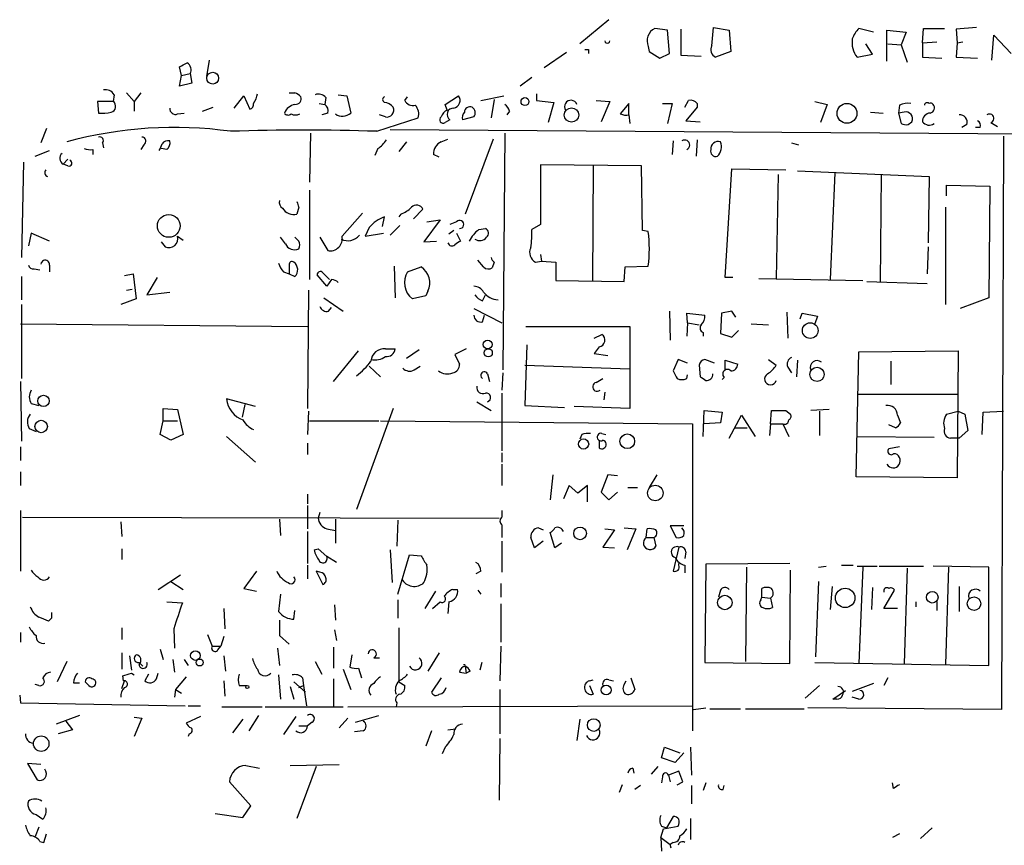
# Model space of a CAD drawing. Extents: x 12 to 730, y 1 to 890.
# Drawn here: x 132 to 218, y 635 to 708 of the extents above; entities that cross this region are included whole.
import ezdxf

# ---------------------------------------------------------------- set-up
doc = ezdxf.new("R2010")
doc.units = 0
doc.header["$MEASUREMENT"] = 0
doc.layers.add('MAIN', color=5, linetype='CONTINUOUS')

msp = doc.modelspace()

# ---------------------------------------------------------------- linework, layer by layer
at = {"layer": 'MAIN'}
for p, q in [((183.5573, 707.8133), (181.0173, 705.6967)), ((188.722, 706.882), (187.6213, 707.0513)), ((188.8913, 704.85), (188.722, 706.882)), ((189.9073, 706.9667), (189.9073, 704.6807)), ((192.6167, 705.5273), (192.786, 707.136)), ((192.786, 707.136), (194.1407, 706.882)), ((194.1407, 706.882), (194.31, 705.0193)), ((206.8407, 706.7127), (205.5707, 707.0513)), ((208.026, 704.1727), (208.026, 706.882)), ((208.026, 706.882), (209.7193, 706.7127)), ((211.1587, 705.7813), (211.2433, 707.0513)), ((211.2433, 707.0513), (213.106, 707.0513)), ((215.9, 707.136), (214.122, 706.9667)), ((214.122, 706.9667), (214.2067, 705.7813)), ((209.7193, 706.7127), (209.296, 705.612)), ((217.2547, 704.2573), (217.424, 706.4587)), ((217.424, 706.4587), (218.948, 704.85)), ((181.7793, 705.1887), (181.7793, 704.85)), ((187.0287, 705.4427), (187.1133, 705.0193)), ((206.756, 704.7653), (206.1633, 705.6967)), ((208.1107, 705.6967), (209.296, 705.612)), ((209.296, 705.612), (209.804, 704.088)), ((211.1587, 705.7813), (212.4287, 705.866)), ((211.1587, 705.7813), (211.1587, 704.5113)), ((214.2067, 705.7813), (214.122, 704.5113)), ((214.2067, 705.7813), (214.7147, 705.866)), ((148.4207, 704.2573), (148.1667, 702.818)), ((179.832, 704.9347), (177.8847, 703.58)), ((187.1133, 705.0193), (188.0447, 704.4267)), ((188.0447, 704.4267), (188.8913, 704.85)), ((189.9073, 704.6807), (191.6853, 704.596)), ((194.31, 705.0193), (192.9553, 704.5113)), ((205.4013, 704.5113), (206.756, 704.7653)), ((211.1587, 704.5113), (212.852, 704.4267)), ((214.122, 704.5113), (215.9847, 704.4267)), ((145.9653, 702.9027), (145.796, 703.6647)), ((145.796, 701.9713), (145.9653, 702.9027)), ((145.9653, 702.9027), (146.7273, 703.072)), ((146.7273, 703.072), (146.8967, 702.2253)), ((176.784, 702.7333), (175.768, 701.9713)), ((146.8967, 702.2253), (145.796, 701.9713)), ((140.0387, 701.2093), (139.954, 700.6167)), ((141.1393, 701.3787), (141.8167, 700.6167)), ((142.4093, 701.3787), (141.8167, 700.6167)), ((150.622, 700.024), (151.4687, 701.1247)), ((151.4687, 701.1247), (151.9767, 699.9393)), ((158.6653, 700.9553), (158.5807, 700.3627)), ((159.766, 701.2093), (160.528, 701.1247)), ((160.528, 701.1247), (160.8667, 699.6007)), ((165.608, 700.7013), (165.862, 701.04)), ((169.164, 700.3627), (170.3493, 701.1247)), ((172.2967, 700.7013), (174.3287, 701.1247)), ((173.482, 700.786), (173.228, 699.1773)), ((177.2073, 701.294), (177.2073, 700.7013)), ((139.954, 700.6167), (138.5993, 700.6167)), ((138.5993, 700.6167), (138.684, 699.6007)), ((141.8167, 700.6167), (141.8167, 699.77)), ((147.828, 699.77), (148.7593, 700.1087)), ((158.0727, 700.4473), (158.5807, 700.3627)), ((169.3333, 699.8547), (169.164, 700.3627)), ((177.2073, 700.7013), (178.7313, 700.532)), ((178.7313, 700.532), (178.2233, 698.754)), ((182.4567, 700.7013), (183.642, 700.6167)), ((183.642, 700.6167), (182.88, 698.8387)), ((185.3353, 700.4473), (184.5733, 699.516)), ((185.3353, 699.4313), (185.3353, 700.4473)), ((188.2987, 700.4473), (189.1453, 700.4473)), ((189.1453, 700.4473), (188.722, 698.6693)), ((190.246, 700.1087), (190.5847, 700.7013)), ((191.3467, 700.1087), (190.3307, 698.9233)), ((191.3467, 700.4473), (191.3467, 700.1087)), ((201.676, 700.6167), (202.7767, 700.3627)), ((202.7767, 700.3627), (202.184, 698.754)), ((209.1267, 700.278), (209.042, 699.6007)), ((145.6267, 699.516), (146.2193, 699.6007)), ((158.8347, 699.6007), (158.3267, 699.4313)), ((163.1527, 697.992), (166.7933, 699.1773)), ((163.9147, 699.262), (163.4067, 699.4313)), ((169.5873, 699.008), (169.164, 698.754)), ((171.704, 699.262), (170.688, 699.008)), ((174.8367, 699.77), (174.5827, 699.4313)), ((185.3353, 699.4313), (185.42, 698.6693)), ((206.5867, 699.6853), (207.6873, 699.6007)), ((209.55, 699.6853), (209.042, 699.6007)), ((209.042, 699.6007), (209.296, 698.6693)), ((134.112, 698.246), (133.604, 696.976)), ((164.338, 698.1613), (269.8327, 697.3993)), ((190.3307, 698.9233), (191.6007, 698.8387)), ((209.8887, 698.5847), (210.2273, 698.8387)), ((215.0533, 698.5847), (214.63, 698.3307)), ((216.2387, 698.3307), (215.8153, 698.3307)), ((217.17, 698.754), (217.7627, 698.4153)), ((157.3107, 697.8227), (157.226, 693.5047)), ((168.8253, 697.0607), (169.418, 697.3147)), ((173.3973, 697.3147), (170.942, 690.7107)), ((174.4133, 697.8227), (174.244, 676.9947)), ((218.2707, 697.5687), (218.1013, 647.1073)), ((138.176, 696.3833), (138.176, 695.96)), ((139.0227, 696.976), (139.1073, 696.5527)), ((142.6633, 696.8067), (142.4093, 696.3833)), ((144.6953, 696.3833), (144.1873, 696.468)), ((163.2373, 696.468), (162.9833, 695.8753)), ((165.7773, 697.0607), (165.1, 696.214)), ((189.23, 697.1453), (189.1453, 695.96)), ((191.3467, 697.23), (191.262, 695.7907)), ((199.644, 696.976), (200.2367, 696.8067)), ((133.096, 695.7907), (134.366, 696.2987)), ((135.9747, 695.5367), (135.5513, 695.1133)), ((168.656, 695.706), (168.148, 695.96)), ((132.08, 695.2827), (131.9107, 686.9007)), ((135.9747, 694.944), (135.5513, 695.1133)), ((186.436, 694.944), (177.546, 695.0287)), ((182.2027, 695.0287), (182.118, 684.784)), ((186.5207, 689.2713), (186.436, 694.944)), ((193.802, 685.1227), (194.3947, 694.69)), ((194.3947, 694.69), (199.136, 694.6053)), ((198.4587, 694.182), (198.2893, 685.038)), ((200.152, 694.5207), (211.7513, 694.0127)), ((203.454, 694.3513), (203.0307, 684.9533)), ((207.518, 694.182), (207.4333, 684.6993)), ((211.7513, 694.0127), (211.6667, 688.1707)), ((213.2753, 692.3193), (213.2753, 693.2507)), ((213.2753, 693.2507), (217.0853, 693.166)), ((217.0853, 693.166), (217.0007, 683.3447)), ((157.226, 692.8273), (157.226, 684.9533)), ((156.2947, 691.3033), (156.1253, 690.7107)), ((213.1907, 691.3033), (213.1907, 682.752)), ((160.1047, 688.7633), (161.8827, 690.7953)), ((163.6607, 689.61), (163.83, 690.4567)), ((165.2693, 690.7107), (165.1, 690.4567)), ((166.37, 690.2873), (167.2167, 691.134)), ((162.4753, 689.5253), (162.1367, 688.7633)), ((165.1847, 689.6947), (164.338, 688.848)), ((168.7407, 690.2027), (167.3013, 688.2553)), ((167.5553, 690.0333), (168.7407, 690.2027)), ((170.18, 690.0333), (169.5873, 689.7793)), ((177.546, 689.7793), (176.784, 689.356)), ((132.7573, 689.0173), (132.5033, 687.9167)), ((134.366, 688.34), (132.7573, 689.0173)), ((145.6267, 688.7633), (146.1347, 688.4247)), ((155.1093, 688.086), (154.686, 688.6787)), ((158.1573, 688.6787), (158.8347, 687.4933)), ((162.1367, 688.7633), (163.7453, 689.0173)), ((169.926, 689.2713), (169.5027, 688.9327)), ((170.18, 689.0173), (170.5187, 688.34)), ((172.1273, 689.356), (172.72, 689.4407)), ((187.0287, 689.1867), (186.5207, 689.2713)), ((144.1873, 688.2553), (144.526, 687.832)), ((167.3013, 688.2553), (168.402, 688.34)), ((211.6667, 687.832), (211.582, 685.4613)), ((177.546, 687.1547), (177.6307, 686.562)), ((134.366, 686.2233), (134.366, 685.6307)), ((155.448, 686.2233), (155.448, 685.4613)), ((164.6767, 686.1387), (164.7613, 683.3447)), ((165.862, 685.6307), (167.0473, 686.054)), ((172.5507, 686.054), (172.0427, 686.6467)), ((173.482, 686.4773), (173.3127, 685.9693)), ((177.1227, 686.4773), (177.6307, 686.562)), ((177.6307, 686.562), (178.9007, 686.4773)), ((178.9007, 686.4773), (178.9007, 684.8687)), ((184.912, 684.784), (184.9967, 686.054)), ((184.9967, 686.054), (187.0287, 686.1387)), ((131.9107, 685.2073), (131.9107, 683.1753)), ((133.0113, 685.8847), (133.5193, 685.8)), ((140.97, 685.292), (141.732, 685.4613)), ((141.732, 685.4613), (141.986, 683.26)), ((143.8487, 685.1227), (142.9173, 683.5987)), ((154.94, 685.6307), (155.448, 685.4613)), ((155.448, 685.4613), (155.956, 685.2073)), ((158.75, 684.3607), (157.9033, 685.3767)), ((158.4113, 685.546), (159.004, 684.9533)), ((194.4793, 685.1227), (193.802, 685.1227)), ((159.1733, 684.9533), (158.75, 684.3607)), ((178.9007, 684.8687), (184.912, 684.784)), ((196.7653, 685.038), (205.9093, 684.8687)), ((206.248, 684.784), (211.582, 684.6147)), ((141.1393, 684.022), (141.6473, 684.1067)), ((142.9173, 683.5987), (144.9493, 683.8527)), ((157.1413, 684.022), (157.0567, 673.608)), ((167.4707, 683.514), (166.2853, 683.26)), ((167.64, 683.9373), (167.4707, 683.514)), ((172.466, 683.0907), (172.72, 683.5987)), ((131.9107, 682.752), (131.9107, 676.2327)), ((141.986, 683.26), (140.6313, 682.752)), ((158.496, 683.3447), (160.1893, 682.1593)), ((217.0007, 683.3447), (214.4607, 682.4133)), ((158.9193, 682.1593), (159.1733, 682.498)), ((171.704, 682.4133), (174.1593, 681.1433)), ((172.466, 681.228), (172.6353, 681.8207)), ((188.8913, 682.1593), (188.976, 679.6193)), ((190.5, 681.1433), (190.4153, 681.99)), ((190.4153, 681.99), (192.024, 681.8207)), ((193.4633, 681.99), (193.3787, 680.212)), ((194.3947, 682.1593), (193.4633, 681.99)), ((194.7333, 681.6513), (194.3947, 682.1593)), ((199.2207, 682.0747), (199.3053, 679.7887)), ((200.406, 681.482), (200.5753, 681.99)), ((200.5753, 681.99), (201.93, 681.736)), ((201.93, 681.736), (201.676, 681.0587)), ((131.826, 681.0587), (157.0567, 680.8047)), ((176.276, 680.8047), (185.42, 680.8047)), ((185.42, 680.8047), (185.42, 673.608)), ((190.5, 681.1433), (190.4153, 679.958)), ((190.5, 681.1433), (191.516, 680.974)), ((196.088, 681.0587), (197.612, 680.974)), ((182.2873, 679.7887), (182.9647, 680.1273)), ((191.8547, 680.2967), (191.8547, 679.958)), ((193.3787, 680.212), (194.3947, 679.8733)), ((194.3947, 679.8733), (194.9873, 680.466)), ((176.3607, 679.196), (176.1913, 673.862)), ((159.3427, 675.9787), (161.544, 678.688)), ((163.9147, 678.8573), (164.7613, 678.8573)), ((166.878, 678.7727), (165.7773, 678.0107)), ((171.0267, 678.8573), (170.0107, 678.3493)), ((170.0107, 678.3493), (170.434, 677.5027)), ((182.7107, 679.0267), (182.2873, 678.434)), ((182.2873, 678.434), (183.4727, 678.2647)), ((205.3167, 667.5967), (205.5707, 678.6033)), ((205.5707, 678.6033), (214.2913, 678.688)), ((214.2913, 678.688), (214.2067, 667.512)), ((162.4753, 677.3333), (163.4913, 676.402)), ((166.4547, 676.9947), (166.9627, 677.3333)), ((176.1913, 677.418), (185.42, 677.0793)), ((189.6533, 677.926), (189.23, 676.91)), ((190.5, 677.5873), (189.6533, 677.926)), ((191.516, 677.418), (191.6007, 676.402)), ((192.8707, 677.5873), (192.024, 677.926)), ((193.802, 676.9947), (193.802, 677.8413)), ((193.802, 677.8413), (194.9027, 677.5027)), ((197.612, 677.926), (198.2893, 677.418)), ((200.152, 677.8413), (200.0673, 676.402)), ((208.3647, 677.7567), (208.3647, 675.7247)), ((172.8893, 676.656), (173.0587, 675.9787)), ((174.244, 676.7407), (174.1593, 675.2167)), ((190.4153, 676.2327), (190.5, 676.5713)), ((199.3053, 677.2487), (199.644, 676.7407)), ((131.826, 675.9787), (131.9107, 670.7293)), ((182.4567, 675.894), (183.0493, 676.2327)), ((193.7173, 676.3173), (193.548, 676.148)), ((174.1593, 674.9627), (174.1593, 669.8827)), ((183.2187, 675.0473), (183.134, 674.37)), ((205.486, 674.878), (214.2067, 674.878)), ((132.7573, 674.0313), (133.4347, 673.862)), ((152.4847, 673.7773), (149.9447, 674.4547)), ((151.5533, 673.9467), (151.2993, 672.846)), ((171.958, 674.2007), (173.228, 673.4387)), ((176.1913, 673.862), (179.6627, 673.6927)), ((144.3567, 672.5073), (144.3567, 673.608)), ((144.3567, 673.608), (145.6267, 673.5233)), ((145.6267, 673.5233), (146.1347, 671.322)), ((157.1413, 673.354), (157.0567, 671.322)), ((164.592, 673.608), (161.3747, 664.718)), ((185.42, 673.608), (180.5093, 673.7773)), ((191.8547, 671.1527), (191.9393, 673.4387)), ((191.9393, 673.4387), (193.548, 673.2693)), ((193.548, 673.2693), (193.3787, 672.338)), ((194.1407, 670.9833), (195.2413, 673.0153)), ((195.2413, 673.0153), (196.4267, 671.1527)), ((197.7813, 672.2533), (197.866, 673.4387)), ((199.136, 673.4387), (199.5593, 673.1)), ((202.946, 673.5233), (201.3373, 673.4387)), ((202.0993, 673.354), (202.0993, 671.2373)), ((208.9573, 673.0153), (209.2113, 672.338)), ((213.2753, 673.1), (214.2913, 673.354)), ((214.2913, 673.354), (214.884, 673.1)), ((214.884, 673.1), (215.138, 671.6607)), ((216.408, 671.322), (216.4927, 673.2693)), ((216.4927, 673.2693), (218.2707, 673.354)), ((144.1027, 671.322), (144.3567, 672.5073)), ((144.3567, 672.5073), (145.6267, 672.5073)), ((157.226, 672.5073), (163.322, 672.5073)), ((163.4913, 672.5073), (190.9233, 672.2533)), ((190.9233, 672.2533), (190.9233, 645.2447)), ((193.3787, 672.338), (191.9393, 672.2533)), ((197.7813, 672.2533), (197.6967, 671.2373)), ((197.7813, 672.2533), (198.882, 672.2533)), ((198.882, 672.2533), (199.39, 671.1527)), ((208.788, 671.9147), (208.1953, 672.1687)), ((132.588, 671.83), (133.1807, 671.576)), ((145.034, 670.814), (144.1027, 671.322)), ((146.1347, 671.322), (145.034, 670.814)), ((181.1867, 671.322), (181.0173, 670.8987)), ((182.9647, 671.4067), (183.3033, 671.322)), ((194.6487, 671.9147), (195.7493, 671.9147)), ((215.138, 671.6607), (214.376, 670.9833)), ((149.9447, 671.1527), (152.4847, 668.8667)), ((157.0567, 670.56), (157.0567, 669.544)), ((182.7107, 670.814), (182.7107, 670.1367)), ((205.4013, 671.1527), (212.1747, 671.068)), ((214.376, 670.9833), (213.614, 670.9833)), ((131.826, 670.2213), (131.826, 669.036)), ((174.1593, 669.7133), (174.1593, 668.8667)), ((209.1267, 670.2213), (208.1953, 670.052)), ((174.1593, 668.6973), (174.1593, 666.8347)), ((131.826, 668.02), (131.826, 666.8347)), ((178.6467, 667.766), (178.3927, 665.5647)), ((183.4727, 667.766), (182.88, 666.242)), ((184.3193, 667.6813), (183.4727, 667.766)), ((187.7907, 667.766), (187.1133, 666.6653)), ((214.2067, 667.512), (205.3167, 667.5967)), ((157.0567, 666.0727), (157.0567, 665.226)), ((180.086, 666.8347), (179.578, 665.6493)), ((180.848, 666.1573), (180.086, 666.8347)), ((181.6947, 666.8347), (180.848, 666.1573)), ((181.6947, 665.3953), (181.6947, 666.8347)), ((182.88, 666.242), (183.5573, 665.5647)), ((183.5573, 665.5647), (184.3193, 666.242)), ((185.2507, 666.6653), (186.0973, 666.6653)), ((131.826, 664.6333), (131.826, 659.2993)), ((157.0567, 665.0567), (157.0567, 663.0247)), ((158.1573, 664.464), (157.988, 663.956)), ((174.1593, 664.6333), (174.1593, 664.0407)), ((131.9953, 664.0407), (173.9053, 663.956)), ((140.6313, 663.6173), (140.716, 662.3473)), ((154.6013, 663.8713), (154.686, 662.432)), ((159.512, 663.8713), (159.512, 661.7547)), ((165.0153, 663.7867), (164.9307, 661.5007)), ((157.0567, 662.7707), (157.0567, 659.9767)), ((158.75, 663.0247), (159.512, 662.8553)), ((174.1593, 663.3633), (174.1593, 662.2627)), ((177.3767, 663.1093), (177.8, 662.94)), ((178.816, 661.3313), (178.3927, 662.686)), ((184.0653, 662.94), (183.0493, 661.416)), ((183.2187, 663.0247), (184.0653, 662.94)), ((184.912, 663.1093), (185.928, 663.0247)), ((185.928, 663.0247), (185.166, 661.162)), ((186.8593, 662.2627), (186.944, 663.0247)), ((190.1613, 663.2787), (188.976, 663.2787)), ((188.976, 663.2787), (189.484, 662.2627)), ((174.1593, 661.924), (174.1593, 659.2147)), ((177.038, 661.3313), (176.6993, 662.2627)), ((177.8, 661.924), (177.038, 661.3313)), ((179.4087, 661.7547), (178.816, 661.3313)), ((186.8593, 662.2627), (187.5367, 662.2627)), ((187.5367, 662.2627), (187.706, 661.5007)), ((140.716, 661.2467), (140.716, 660.3153)), ((157.6493, 661.162), (157.988, 661.2467)), ((157.988, 661.2467), (158.75, 660.5693)), ((164.338, 661.162), (164.5073, 658.2833)), ((183.0493, 661.416), (184.0653, 661.3313)), ((189.738, 661.416), (189.23, 659.2993)), ((190.3307, 660.9927), (190.246, 660.4)), ((159.5967, 660.0613), (158.75, 660.5693)), ((165.0153, 657.2673), (166.0313, 660.7387)), ((166.0313, 660.7387), (167.0473, 660.654)), ((152.5693, 659.2993), (151.4687, 657.7753)), ((157.0567, 659.8073), (157.0567, 658.622)), ((157.8187, 659.2993), (158.4113, 658.114)), ((158.1573, 659.2147), (157.8187, 659.2993)), ((172.2967, 659.2993), (171.8733, 659.0453)), ((189.738, 659.8073), (189.738, 659.9767)), ((190.246, 659.8073), (190.246, 659.13)), ((192.1087, 659.892), (192.024, 651.256)), ((199.4747, 659.9767), (192.1087, 659.892)), ((195.6647, 659.638), (195.58, 651.3407)), ((199.4747, 651.1713), (199.5593, 659.384)), ((202.0147, 659.638), (202.692, 659.7227)), ((204.0467, 659.8073), (205.0627, 659.8073)), ((205.4013, 659.7227), (207.1793, 659.7227)), ((205.9093, 659.638), (205.5707, 651.1713)), ((207.3487, 659.7227), (211.2433, 659.7227)), ((209.804, 659.5533), (209.55, 651.1713)), ((217.0007, 659.638), (212.09, 659.7227)), ((213.4447, 659.638), (213.1907, 651.0867)), ((217.0007, 651.002), (217.0007, 659.638)), ((143.9333, 657.6907), (145.8807, 658.9607)), ((145.034, 658.368), (146.1347, 657.6907)), ((202.0147, 658.368), (201.7607, 651.764)), ((151.4687, 657.7753), (152.5693, 657.5213)), ((168.3173, 657.5213), (167.386, 655.9973)), ((169.8413, 657.6907), (170.2647, 657.6907)), ((172.0427, 657.606), (172.2967, 657.2673)), ((174.0747, 658.1987), (174.0747, 657.0133)), ((193.3787, 657.606), (193.2093, 657.0133)), ((197.0193, 657.0133), (197.0193, 657.7753)), ((203.2, 657.9447), (203.0307, 655.9127)), ((206.756, 657.86), (206.6713, 655.9127)), ((207.772, 655.9973), (208.7033, 657.606)), ((214.376, 657.9447), (214.376, 655.7433)), ((144.6953, 656.59), (146.05, 656.5053)), ((154.686, 657.2673), (154.5167, 655.7433)), ((165.0153, 656.7593), (165.0153, 655.1507)), ((168.0633, 655.9973), (168.7407, 656.59)), ((169.5027, 656.59), (169.418, 655.574)), ((196.9347, 656.7593), (197.0193, 657.0133)), ((197.0193, 657.0133), (197.7813, 656.9287)), ((197.7813, 656.9287), (197.9507, 656.082)), ((210.566, 656.59), (210.566, 656.1667)), ((212.4287, 656.59), (212.4287, 655.828)), ((149.6907, 655.9973), (149.7753, 654.2193)), ((155.8713, 655.066), (155.956, 655.828)), ((159.4273, 656.336), (159.512, 654.9813)), ((174.0747, 656.4207), (174.0747, 653.034)), ((208.9573, 655.9973), (207.772, 655.9973)), ((134.5353, 655.1507), (134.2813, 654.8967)), ((140.716, 654.304), (140.716, 653.288)), ((145.288, 654.2193), (145.3727, 652.526)), ((159.4273, 654.1347), (159.5967, 653.2033)), ((165.1, 654.304), (165.1, 649.5627)), ((131.826, 653.8807), (131.826, 653.034)), ((148.2513, 653.7113), (148.6747, 652.6953)), ((149.6907, 653.542), (149.4367, 652.6953)), ((154.6013, 653.6267), (155.448, 652.8647)), ((144.1027, 652.4413), (144.3567, 651.51)), ((148.6747, 652.6953), (149.4367, 652.6953)), ((149.1827, 652.3567), (149.4367, 652.6953)), ((154.432, 652.526), (154.6013, 651.002)), ((159.3427, 652.6107), (159.3427, 650.748)), ((174.0747, 652.6953), (173.99, 649.6473)), ((135.89, 651.3407), (135.0433, 649.5627)), ((140.716, 652.1027), (140.716, 650.6633)), ((141.3933, 651.8487), (141.5627, 650.5787)), ((145.2033, 651.51), (145.3727, 650.4093)), ((146.2193, 651.51), (146.558, 651.002)), ((149.6907, 651.8487), (149.86, 650.494)), ((157.734, 651.3407), (158.3267, 650.24)), ((160.9513, 651.9333), (160.782, 650.8327)), ((162.8987, 651.6793), (163.4067, 651.6793)), ((168.656, 652.1027), (167.64, 650.494)), ((142.24, 651.256), (142.5787, 650.9173)), ((160.1893, 650.6633), (160.8667, 648.8853)), ((161.544, 650.748), (161.798, 649.9013)), ((170.942, 650.9173), (171.0267, 650.3247)), ((171.3653, 650.494), (171.0267, 650.3247)), ((172.3813, 651.256), (172.212, 650.5787)), ((192.024, 651.256), (199.4747, 651.1713)), ((201.676, 651.256), (217.0007, 651.002)), ((140.716, 648.97), (140.97, 649.6473)), ((140.8853, 649.6473), (140.8007, 650.0707)), ((141.5627, 650.3247), (141.8167, 650.1553)), ((143.0867, 650.24), (142.748, 649.6473)), ((143.764, 649.8167), (143.9333, 650.3247)), ((146.3887, 649.986), (145.4573, 648.8853)), ((149.6907, 649.6473), (149.7753, 648.2927)), ((154.5167, 650.1553), (154.686, 648.0387)), ((156.6333, 649.9013), (156.718, 649.224)), ((159.3427, 649.8167), (159.3427, 647.3613)), ((168.8253, 649.9013), (167.9787, 648.6313)), ((170.434, 650.4093), (171.0267, 650.3247)), ((181.864, 649.6473), (182.2027, 649.732)), ((183.5573, 649.732), (183.9807, 649.6473)), ((184.912, 649.3087), (185.0813, 649.6473)), ((185.5047, 649.9013), (185.8433, 648.8853)), ((208.1107, 649.9013), (207.772, 649.224)), ((133.4347, 649.224), (133.096, 649.3087)), ((136.4827, 649.478), (136.9907, 649.478)), ((137.8373, 649.224), (137.4987, 649.5627)), ((145.4573, 648.8853), (145.3727, 648.208)), ((145.4573, 648.8853), (145.9653, 648.5467)), ((151.0453, 649.224), (151.7227, 649.224)), ((155.5327, 649.1393), (155.8713, 648.0387)), ((155.8713, 649.5627), (156.8873, 648.6313)), ((156.2947, 649.0547), (156.718, 649.224)), ((156.718, 649.224), (156.972, 647.446)), ((165.1, 649.5627), (165.608, 649.224)), ((173.99, 648.8853), (173.99, 644.9907)), ((181.864, 649.224), (182.2027, 648.462)), ((202.0993, 649.224), (200.8293, 648.1233)), ((203.2847, 648.0387), (204.3853, 648.8007)), ((206.8407, 649.3933), (204.978, 648.716)), ((131.7413, 648.3773), (131.826, 647.7)), ((203.6233, 648.0387), (203.2847, 648.0387)), ((205.5707, 648.0387), (204.978, 648.208)), ((131.826, 647.7), (146.304, 647.446)), ((146.558, 647.446), (147.6587, 647.446)), ((149.5213, 647.3613), (153.0773, 647.3613)), ((153.3313, 647.3613), (160.1893, 647.3613)), ((160.6127, 647.3613), (190.9233, 647.446)), ((164.9307, 647.7), (164.846, 647.3613)), ((191.008, 647.1073), (192.1087, 647.2767)), ((192.4473, 647.192), (195.1567, 647.192)), ((195.58, 647.192), (200.7447, 647.192)), ((218.1013, 647.1073), (201.0833, 647.2767)), ((136.9907, 646.5993), (134.9587, 645.8373)), ((141.8167, 646.43), (142.494, 646.3453)), ((142.494, 646.3453), (141.8167, 644.7367)), ((147.6587, 646.5147), (146.3887, 645.922)), ((151.384, 646.2607), (150.4527, 645.0753)), ((152.7387, 646.5993), (151.892, 645.2447)), ((156.0407, 646.5147), (154.94, 644.906)), ((160.6127, 646.3453), (159.8507, 645.4987)), ((161.29, 646.0067), (163.322, 646.5993)), ((181.0173, 646.2607), (180.7633, 644.398)), ((136.398, 645.3293), (135.128, 644.9907)), ((135.8053, 646.0913), (136.398, 645.3293)), ((156.2947, 645.668), (157.0567, 645.668)), ((157.48, 646.0067), (157.0567, 645.668)), ((169.418, 645.3293), (170.0953, 645.414)), ((146.6427, 644.9907), (146.558, 644.7367)), ((161.9673, 645.2447), (161.2053, 645.16)), ((167.9787, 645.2447), (167.4707, 643.89)), ((173.99, 644.5673), (173.9053, 639.1487)), ((169.164, 643.8053), (168.91, 643.2127)), ((188.214, 642.874), (188.468, 643.8053)), ((188.468, 643.8053), (189.8227, 643.2973)), ((190.754, 643.8053), (190.8387, 641.35)), ((189.3993, 642.4507), (188.214, 642.874)), ((190.1613, 643.2973), (189.3993, 642.4507)), ((133.604, 642.2813), (132.4187, 642.366)), ((132.4187, 642.366), (133.2653, 640.9267)), ((151.638, 642.1967), (152.8233, 641.9427)), ((155.5327, 642.1967), (159.8507, 642.2813)), ((157.8187, 642.112), (156.1253, 637.54)), ((185.674, 641.9427), (185.7587, 641.5193)), ((187.8753, 642.112), (187.2827, 641.4347)), ((188.2987, 641.1807), (188.214, 640.6727)), ((189.738, 641.6887), (188.8067, 641.35)), ((188.8067, 641.35), (188.976, 640.7573)), ((190.0767, 640.7573), (189.738, 641.6887)), ((152.0613, 638.6407), (150.1987, 640.7573)), ((184.7427, 640.5033), (184.4887, 639.826)), ((186.3513, 640.4187), (185.8433, 640.08)), ((189.5687, 640.5033), (190.0767, 640.7573)), ((190.8387, 640.4187), (190.8387, 638.81)), ((192.1087, 640.6727), (191.8547, 639.9953)), ((193.6327, 640.08), (193.7173, 640.4187)), ((208.6187, 640.1647), (208.534, 640.6727)), ((151.384, 637.6247), (152.0613, 638.6407)), ((133.1807, 637.8787), (133.7733, 637.4553)), ((148.9287, 637.9633), (151.384, 637.6247)), ((189.23, 637.7093), (188.6373, 636.6933)), ((190.754, 637.54), (190.754, 635.6773)), ((133.4347, 636.778), (133.096, 635.9313)), ((188.214, 636.8627), (188.6373, 636.6933)), ((188.3833, 636.6087), (189.6533, 636.8627)), ((212.0053, 636.6933), (210.9893, 635.762)), ((133.858, 635.4233), (134.112, 636.1853)), ((188.1293, 635.8467), (188.3833, 636.6087)), ((188.1293, 635.8467), (188.214, 634.6613)), ((188.1293, 635.8467), (188.976, 635.254)), ((209.1267, 636.1853), (208.534, 635.8467)), ((133.5193, 635.508), (133.858, 635.4233)), ((189.23, 635.4233), (188.976, 635.254)), ((189.0607, 634.9153), (188.976, 635.254))]:
    msp.add_line(p, q, dxfattribs=at)
for centre, radius in [((148.7235, 702.6678), 0.5193), ((176.1913, 700.6046), 0.3507), ((180.2824, 699.4243), 0.6316), ((204.5138, 699.5727), 0.8738), ((144.8556, 689.6713), 1.0048), ((201.2799, 680.4571), 0.6912), ((172.9092, 679.2359), 0.384), ((172.9606, 678.5009), 0.3567), ((201.8798, 676.6009), 0.6266), ((133.8358, 674.2704), 0.4983), ((133.6285, 672.018), 0.5518), ((185.1905, 670.7199), 0.6436), ((181.3493, 670.4782), 0.4475), ((187.6563, 666.1624), 0.6826), ((181.0428, 662.6177), 0.558), ((204.3577, 656.9365), 0.857), ((212.0213, 656.9956), 0.5081), ((193.7709, 656.5328), 0.639), ((215.6901, 656.4285), 0.59), ((147.1929, 651.8602), 0.4153), ((147.574, 651.2561), 0.3052), ((151.765, 649.0971), 0.1338), ((183.3319, 648.8294), 0.4321), ((182.2449, 645.7446), 0.557), ((133.6339, 644.1126), 0.6807)]:
    msp.add_circle(centre, radius, dxfattribs=at)
for centre, radius, start, end in [((188.1693, 705.936), 1.2427, 116.167084, 203.38808), ((207.4457, 705.2038), 2.6323, 135.423265, 159.631202), ((183.4303, 705.9506), 0.2116, 179.972923, 0.027065), ((207.1203, 705.8237), 2.1627, 172.12542, 217.360544), ((181.61, 789.8386), 84.6501, 269.885409, 270.114592), ((193.2941, 705.1886), 0.7573, 153.434949, 243.424798), ((61.4947, 873.139), 189.2835, 296.447048, 296.676258), ((146.1348, 703.4107), 0.6825, 330.245747, 60.264491), ((139.2907, 700.8), 0.8527, 28.687149, 102.420938), ((150.4728, 701.6754), 2.2143, 326.314956, 350.081656), ((155.702, 828.3786), 127.0002, 269.885409, 270.114592), ((155.5884, 700.277), 1.1614, 41.068974, 71.547891), ((156.0044, 700.8555), 0.4952, 264.390726, 21.872304), ((158.0304, 700.4618), 0.8041, 37.857486, 111.629402), ((163.9359, 700.786), 0.2752, 112.632677, 247.367323), ((169.7847, 700.7101), 0.7005, 281.637168, 36.290776), ((180.2341, 700.151), 0.5699, 21.803276, 211.327573), ((190.7541, 699.9396), 0.7803, 40.587756, 102.538365), ((139.6732, 700.1867), 0.5136, 282.537277, 56.854529), ((145.4422, 699.9757), 0.4953, 174.40337, 291.867995), ((151.8665, 700.3796), 0.4539, 284.051552, 8.578205), ((156.2232, 699.0861), 1.3043, 101.821688, 156.762764), ((158.1996, 699.8123), 0.6695, 341.573171, 55.301057), ((163.7492, 699.4891), 1.046, 36.322154, 85.569787), ((164.0417, 699.8546), 0.6061, 257.903922, 24.785044), ((166.3558, 701.1104), 0.8524, 208.681808, 282.43184), ((165.7494, 699.5161), 1.0975, 342.019049, 43.966292), ((169.6724, 699.05), 0.8732, 112.850523, 165.949434), ((169.8836, 699.4737), 0.5519, 85.594129, 237.533585), ((171.3499, 699.6507), 0.4938, 68.026247, 175.982169), ((171.2153, 699.6046), 0.5968, 324.96787, 57.641471), ((173.736, 699.4313), 1.1516, 17.103826, 53.975919), ((209.8886, 698.8391), 1.6282, 81.021336, 117.901296), ((211.5819, 700.2569), 0.2548, 48.340322, 175.249431), ((211.8783, 700.2355), 0.247, 30.999564, 120.947841), ((211.7654, 700.0476), 0.4524, 278.977235, 44.149179), ((138.9803, 702.9489), 3.3613, 264.942767, 283.846069), ((155.3595, 699.8275), 0.4044, 214.114473, 309.611441), ((155.9983, 700.3201), 0.8898, 244.647392, 295.352608), ((160.1353, 700.4224), 1.1001, 235.485039, 311.672468), ((168.9947, 699.008), 0.3053, 123.700477, 303.684862), ((171.4498, 699.1774), 0.7804, 139.396316, 192.536771), ((185.1239, 700.9995), 1.5824, 249.637627, 277.677432), ((209.677, 699.0927), 0.6061, 335.223539, 102.096078), ((211.8784, 698.881), 0.7209, 93.371594, 183.363661), ((214.457, 698.8019), 0.6346, 339.98604, 97.333315), ((217.0641, 699.1244), 0.3852, 285.955611, 127.182255), ((145.3537, 662.4887), 35.8439, 82.095076, 105.309052), ((209.7192, 699.5159), 0.9465, 243.440363, 280.316217), ((211.7514, 699.2621), 0.7284, 215.540421, 305.529448), ((215.8153, 698.5), 0.4559, 338.20559, 68.189256), ((138.7899, 697.1877), 0.3147, 317.717737, 109.667298), ((142.4875, 697.1226), 0.3615, 299.096166, 88.969611), ((156.718, 497.0466), 201.0484, 88.165894, 91.834106), ((137.9646, 697.9515), 1.5824, 249.637627, 277.677432), ((142.0736, 697.4829), 2.2766, 328.657287, 344.938242), ((144.7884, 696.5445), 0.622, 75.007463, 146.11578), ((144.1876, 696.9759), 0.7803, 310.587756, 12.538365), ((161.9256, 698.5417), 2.4537, 302.315026, 327.684974), ((169.2572, 696.0362), 1.1118, 112.858902, 183.92994), ((190.246, 696.7878), 0.4385, 292.711329, 125.393394), ((192.9976, 696.2563), 0.4826, 164.742799, 285.268654), ((193.1709, 696.4526), 0.6426, 71.13367, 186.190538), ((192.3107, 696.6139), 1.1577, 314.678038, 22.702097), ((135.8444, 695.6095), 0.5762, 130.953956, 239.430111), ((136.0593, 695.198), 0.2678, 251.578587, 71.558284), ((1489.8949, 692.404), 1312.3515, 179.8854085, 180.1145915), ((134.3143, 694.3668), 0.3732, 140.273064, 251.628179), ((155.1797, 691.7266), 0.6027, 163.675911, 237.433287), ((155.8638, 691.8984), 1.2161, 213.978837, 282.416897), ((283.2099, 733.9073), 133.8752, 198.327138, 198.556321), ((164.3517, 693.1812), 2.6354, 290.376144, 314.555713), ((166.6486, 690.8578), 0.6317, 25.928187, 135.153917), ((164.9252, 687.4129), 3.2348, 109.789411, 139.230797), ((170.4487, 689.7977), 0.3573, 267.642094, 138.755253), ((144.8647, 688.5478), 0.7919, 244.67757, 15.791349), ((240.8003, 773.1843), 119.7487, 224.885409, 225.114592), ((159.0463, 688.5517), 1.0793, 258.694232, 11.305768), ((160.6127, 689.6841), 1.3158, 243.228535, 320.547906), ((174.2444, 686.7311), 3.3723, 128.887739, 151.503849), ((172.209, 689.1202), 0.7415, 235.471977, 323.456196), ((172.5305, 689.0339), 0.4488, 307.666685, 65.022443), ((169.5027, 688.9328), 7.2936, 350.645644, 3.326374), ((176.0107, 687.6627), 11.1229, 352.124868, 7.875132), ((155.904, 688.44), 0.87, 204.010635, 296.68581), ((155.7018, 688.0014), 0.6828, 330.262404, 29.730309), ((169.7652, 688.2638), 0.3594, 195.010476, 313.083337), ((254.9473, 561.1592), 152.6537, 123.578078, 123.807241), ((177.5462, 687.3241), 0.9468, 153.448481, 243.429536), ((173.7781, 686.9428), 0.5517, 184.376403, 237.539959), ((132.9436, 686.3335), 0.4539, 194.051552, 278.578205), ((133.985, 686.2657), 0.3833, 353.649905, 173.66476), ((156.1421, 686.7971), 1.675, 193.971531, 224.136456), ((155.7019, 686.2798), 0.2602, 49.379598, 192.545532), ((155.3365, 685.8038), 0.86, 316.08359, 51.548286), ((166.1878, 684.672), 1.6275, 333.164146, 58.121497), ((172.9861, 686.5013), 0.6243, 225.772379, 301.546171), ((158.1876, 685.3705), 0.2844, 38.11535, 178.750695), ((167.3623, 684.6754), 1.7786, 147.51349, 232.731926), ((159.1146, 683.9978), 0.9573, 47.120783, 86.48452), ((171.6192, 683.2597), 1.1043, 32.481141, 85.595723), ((172.8887, 684.3598), 1.3376, 214.679712, 251.578596), ((173.9112, 684.8742), 1.7013, 216.900208, 266.95075), ((158.76, 682.77), 0.6311, 197.263584, 284.619728), ((172.3005, 681.8014), 0.5968, 178.146818, 286.099686), ((191.0385, 681.7238), 0.9903, 310.782042, 5.615598), ((192.0451, 680.7042), 0.4497, 143.135198, 244.956172), ((182.6135, 679.6287), 0.6099, 279.171922, 54.840197), ((163.8101, 677.695), 1.167, 84.857578, 176.969408), ((164.0277, 678.9066), 0.7353, 261.160239, 356.155342), ((157.2702, 681.8612), 6.7626, 307.368934, 322.631066), ((163.0257, 679.3232), 1.4482, 254.746963, 307.870126), ((169.6933, 677.4673), 0.7415, 281.51299, 2.736234), ((192.1085, 677.3335), 0.5985, 98.116564, 171.883436), ((194.3241, 677.4886), 0.5788, 268.604026, 1.395974), ((196.2156, 678.7297), 2.4537, 302.315026, 327.684974), ((199.898, 677.5026), 0.6448, 113.197424, 203.189256), ((201.8798, 677.2277), 0.5904, 48.804034, 203.243189), ((166.0509, 677.7046), 0.8167, 221.445945, 299.631761), ((169.361, 677.9861), 1.3348, 233.726778, 291.089593), ((172.6051, 676.5169), 0.3164, 26.079162, 243.920838), ((358.6942, 761.2313), 189.2834, 206.45383, 206.683054), ((192.1669, 676.5977), 0.5376, 263.784574, 6.226022), ((194.0016, 676.6257), 0.4194, 42.671557, 227.328443), ((197.7898, 676.2073), 0.5198, 120.328633, 343.918348), ((182.5348, 675.5098), 0.3921, 101.490495, 311.629899), ((189.992, 677.2481), 1.1001, 247.369719, 292.630281), ((276.5373, 803.2441), 152.6537, 236.192759, 236.421922), ((133.7101, 674.624), 1.1221, 148.115856, 211.884144), ((172.4871, 675.4495), 0.5396, 168.69215, 295.567878), ((172.7754, 674.5752), 0.3914, 286.916554, 98.136312), ((152.1149, 674.6442), 2.1785, 184.990361, 250.396421), ((208.1048, 673.0252), 0.8526, 359.33466, 101.055579), ((133.4657, 672.4093), 1.0516, 138.944259, 213.42563), ((198.501, 990.9383), 317.5002, 269.885408, 270.114592), ((199.2208, 672.9306), 0.3785, 296.551513, 26.585359), ((214.3514, 672.3103), 1.3348, 143.726778, 201.089593), ((153.1203, 673.5662), 1.9909, 209.295831, 246.150302), ((199.0392, 672.5678), 0.3516, 243.442237, 3.946307), ((208.4919, 672.6341), 0.778, 292.371723, 337.628278), ((181.7793, 669.4606), 1.9535, 85.025178, 107.659526), ((182.8703, 671.0908), 0.3296, 73.362343, 302.889791), ((213.704, 671.6131), 0.6362, 160.063835, 261.86735), ((182.9436, 670.4436), 0.3853, 232.805897, 74.072993), ((208.407, 669.8403), 0.2994, 135, 315.013536), ((208.6862, 669.1797), 0.454, 14.057665, 98.549485), ((208.5764, 668.9937), 0.6209, 208.298256, 28.302631), ((159.0831, 664.0746), 1.1015, 186.181077, 252.397417), ((174.3923, 663.702), 0.4111, 124.525032, 235.474968), ((177.4896, 662.3247), 0.7927, 98.188368, 184.485736), ((178.0966, 663.4054), 0.778, 292.371723, 337.628278), ((179.0277, 662.5589), 0.5897, 21.050766, 111.038209), ((187.1554, 661.4565), 1.5824, 69.637627, 97.677432), ((187.3461, 662.6701), 0.4499, 295.072302, 36.86735), ((189.5688, 662.6437), 0.6292, 340.338213, 47.731211), ((187.1889, 661.7776), 0.5866, 124.194051, 331.831558), ((189.6957, 662.8552), 0.6292, 250.338213, 317.731211), ((159.9568, 661.6492), 2.3584, 191.922191, 216.975336), ((189.5541, 660.9556), 0.4957, 68.226489, 251.80264), ((189.8698, 660.9739), 0.4613, 2.335786, 106.600508), ((158.4114, 660.3999), 0.3786, 206.544748, 26.578587), ((378.9724, 787.2283), 246.8467, 210.848166, 211.077353), ((171.5137, 659.3629), 0.7855, 355.356285, 62.756461), ((190.5566, 661.0634), 1.2939, 206.567032, 256.110889), ((134.0694, 660.1034), 1.4964, 208.735138, 241.264862), ((156.1675, 660.1035), 1.9899, 203.83678, 246.16322), ((158.0725, 658.6219), 0.5988, 8.140927, 81.859073), ((165.048, 659.442), 2.5338, 332.786704, 8.28936), ((189.3781, 659.6592), 0.3892, 247.632677, 22.367323), ((133.858, 659.116), 0.6029, 212.585625, 327.414375), ((155.6173, 658.5373), 0.3592, 225, 45), ((158.2421, 658.5373), 0.4559, 291.787406, 21.815414), ((166.4534, 659.1759), 1.2311, 206.739892, 313.528837), ((170.6476, 655.8679), 1.9932, 113.861793, 141.891048), ((169.3333, 657.5214), 0.9467, 280.308095, 10.30214), ((193.7855, 657.4165), 0.4487, 37.666685, 155.022443), ((197.4426, 656.7596), 1.1004, 67.370923, 112.624271), ((197.5062, 657.3838), 0.5317, 301.152229, 47.416078), ((208.026, 657.5531), 0.2793, 52.695275, 204.620458), ((208.3647, 657.4368), 0.3785, 26.551512, 116.585359), ((215.8082, 657.0921), 0.6079, 44.91336, 195.593233), ((168.91, 656.844), 0.3053, 236.315138, 56.315138), ((197.2451, 656.4771), 0.4195, 137.724474, 250.347095), ((134.2588, 656.6869), 1.6692, 198.15816, 240.415626), ((717.1835, 464.8575), 602.4304, 161.4504657, 161.6796427), ((155.8715, 656.7597), 1.6937, 216.878017, 269.993234), ((197.5274, 657.0977), 1.1004, 247.370923, 292.624271), ((49.208, 443.416), 227.9508, 68.086333, 68.315516), ((261.5352, 655.4047), 127.0002, 179.885409, 180.114592), ((493.251, 654.304), 338.6504, 179.885408, 180.114592), ((134.4071, 655.1921), 1.9886, 203.828505, 231.923362), ((133.7933, 653.5486), 0.6176, 172.73459, 283.997995), ((148.9287, 652.526), 0.3053, 146.315138, 326.315138), ((162.7576, 652.018), 0.3669, 292.616261, 180), ((142.1808, 651.6201), 0.3688, 121.88024, 279.235061), ((141.9315, 651.4556), 0.4809, 309.904728, 83.491361), ((154.5375, 652.0812), 2.3575, 191.90906, 216.972457), ((166.544, 651.199), 0.585, 208.786335, 55.185298), ((142.5987, 651.0911), 0.3587, 180.702785, 27.36504), ((153.3274, 650.7766), 0.6829, 189.550603, 318.56227), ((161.3746, 652.6941), 1.9535, 252.340475, 274.974823), ((170.9842, 650.3671), 0.5518, 94.385964, 175.614036), ((170.8574, 651.5142), 0.4358, 258.793201, 281.193902), ((170.6459, 650.1979), 0.778, 22.371722, 67.628278), ((133.5299, 649.5997), 0.3876, 255.780898, 51.095458), ((134.5293, 649.5989), 0.8142, 95.539741, 158.198591), ((137.8377, 649.4272), 1.3559, 138.554901, 177.852942), ((137.8536, 649.553), 0.355, 47.968403, 178.434402), ((138.0883, 649.4672), 0.3495, 224.095771, 89.508203), ((77.6817, 840.6977), 200.805, 288.320357, 288.54954), ((140.9277, 649.351), 0.2993, 278.124688, 98.143638), ((143.1925, 650.113), 0.6438, 226.334268, 332.595058), ((152.4849, 649.732), 1.5266, 160.563296, 199.436704), ((155.956, 649.2523), 0.938, 43.777634, 105.710475), ((164.2112, 648.6736), 1.4969, 118.746399, 151.262153), ((165.9605, 648.843), 1.1779, 136.933446, 198.87337), ((164.295, 651.4685), 1.9912, 293.846208, 321.904188), ((182.0334, 649.0547), 0.6164, 105.953057, 285.941566), ((183.4092, 649.3721), 0.3892, 67.632677, 202.367323), ((141.6171, 648.3047), 0.9905, 130.787625, 185.602387), ((163.0712, 648.8104), 0.6079, 106.485283, 225.439908), ((164.9972, 649.0647), 0.6312, 287.280921, 14.617437), ((168.4867, 649.224), 0.7806, 282.526419, 347.473581), ((185.4007, 648.9661), 0.5968, 144.96787, 237.641471), ((185.2406, 649.0728), 0.6312, 255.382563, 342.71908), ((203.7358, 648.6562), 0.4839, 324.809148, 93.293455), ((205.613, 648.4197), 0.3833, 263.66476, 83.66476), ((165.2551, 648.0152), 0.4523, 98.954187, 224.175915), ((168.3738, 648.7724), 0.4195, 199.652905, 312.275527), ((203.6911, 648.4873), 0.4537, 261.405541, 345.969882), ((157.2988, 646.3247), 0.3661, 299.67498, 131.400885), ((147.1081, 646.2181), 0.778, 202.371723, 247.628278), ((146.6366, 645.2749), 0.2843, 271.229594, 51.912942), ((156.458, 645.6741), 0.5988, 225.818745, 359.416248), ((161.7416, 645.668), 0.4797, 298.066164, 61.933836), ((170.784, 644.9814), 0.8613, 96.399698, 185.022182), ((182.1707, 645.0529), 0.6066, 202.443323, 27.105721), ((133.0396, 644.9286), 0.7927, 175.507058, 261.811632), ((166.4415, 646.5041), 3.8335, 315.250475, 335.362339), ((133.5146, 641.4574), 0.5863, 244.837884, 43.099365), ((151.7227, 640.6727), 1.5263, 93.181079, 176.822669), ((185.6741, 641.5193), 0.4234, 90.013532, 180), ((188.5527, 641.2653), 0.2678, 18.441716, 198.421413), ((193.5339, 640.4046), 0.3393, 163.087238, 286.928918), ((293.5226, 513.3341), 152.6259, 123.57026, 123.799443), ((133.096, 638.1326), 1.104, 57.529206, 122.470794), ((133.4007, 638.7906), 0.9381, 163.056228, 256.436322), ((133.0074, 638.1865), 1.0589, 316.327772, 15.602022), ((188.9389, 637.3981), 0.9012, 153.941047, 216.449005), ((189.2725, 637.1593), 0.5516, 32.451277, 94.41862), ((134.5568, 637.4345), 2.3584, 191.922191, 216.975336), ((188.8081, 637.2859), 0.9452, 333.402419, 10.324365), ((132.588, 634.9154), 1.1039, 32.469202, 85.599304), ((189.2439, 636.0021), 0.579, 268.624295, 1.375705), ((189.1028, 637.3284), 1.4969, 298.746399, 331.262154), ((190.0343, 635.0987), 0.3875, 56.88812, 169.502061)]:
    msp.add_arc(centre, radius, start, end, dxfattribs=at)

doc.saveas('drawing.dxf')
